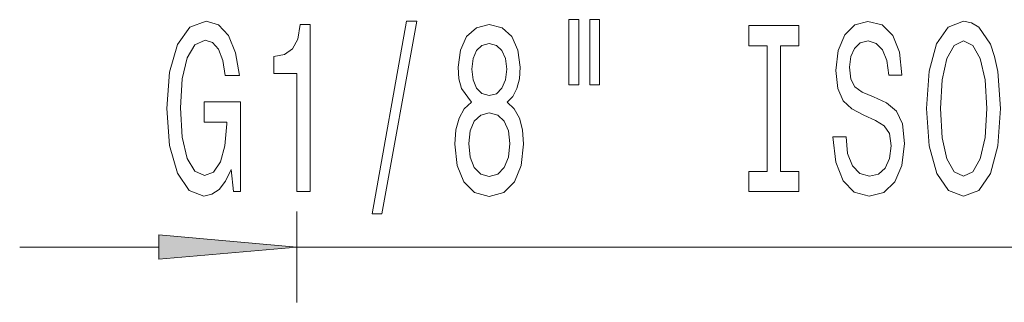
# Model space of a CAD drawing. Extents: x 0 to 218, y 0 to 297.
# Drawn here: x 91 to 109, y 111 to 116 of the extents above; entities that cross this region are included whole.
import ezdxf

# ---------------------------------------------------------------- set-up
doc = ezdxf.new("R2010")
doc.units = 0

msp = doc.modelspace()

# ---------------------------------------------------------------- linework, layer by layer
at = {"color": 7, "lineweight": 13, "ltscale": 0.041015}
msp.add_line((96.03009, 112.806854), (96.03009, 111.166237), dxfattribs=at)
at = {"color": 7, "lineweight": 13, "ltscale": 0.062738}
msp.add_line((91.03009, 112.166237), (93.539604, 112.166237), dxfattribs=at)
at = {"color": 7, "lineweight": 13, "ltscale": 0.475}
msp.add_line((96.03009, 112.166237), (115.03009, 112.166237), dxfattribs=at)
at = {"color": 7, "lineweight": 13}
for points in [[(94.842514, 113.568253), (94.886612, 113.166237), (95.016296, 113.166237), (95.016296, 114.787277), (94.3601, 114.787277), (94.3601, 114.419838), (94.764709, 114.419838), (94.764709, 114.393906), (94.733582, 113.996208), (94.650589, 113.702255), (94.523499, 113.51638), (94.365288, 113.455864), (94.188919, 113.533676), (94.051453, 113.767105), (93.963264, 114.151825), (93.932144, 114.679207), (93.960678, 115.202255), (94.048859, 115.58699), (94.188919, 115.820419), (94.37825, 115.90255), (94.507935, 115.859322), (94.614273, 115.738281), (94.692085, 115.53511), (94.736176, 115.262779), (94.99295, 115.262779), (94.925514, 115.677765), (94.798424, 115.988998), (94.619461, 116.179207), (94.393814, 116.248367), (94.098137, 116.140305), (93.875084, 115.824738), (93.73243, 115.327621), (93.683151, 114.666237), (93.73243, 114.000534), (93.875084, 113.503418), (94.085167, 113.187851), (94.349724, 113.084106), (94.497559, 113.118683), (94.629837, 113.205139), (94.743958, 113.356438)], [(96.032578, 113.166237), (96.2686, 113.166237), (96.2686, 116.187851), (96.092232, 116.187851), (96.045547, 115.924164), (95.952171, 115.746933), (95.809525, 115.643181), (95.612404, 115.608597), (95.612404, 115.301682), (96.032578, 115.301682)], [(97.386032, 112.764221), (97.564995, 112.764221), (98.192665, 116.248367), (98.011108, 116.248367)], [(99.180412, 114.782951), (99.048141, 114.661911), (98.957359, 114.493332), (98.900299, 114.281509), (98.882141, 114.026466), (98.923645, 113.641739), (99.042953, 113.343475), (99.237473, 113.153267), (99.502029, 113.079781), (99.763992, 113.153267), (99.958511, 113.343475), (100.07782, 113.641739), (100.121918, 114.026466), (100.101166, 114.281509), (100.0467, 114.493332), (99.953323, 114.661911), (99.823647, 114.782951), (99.927391, 114.886703), (100.000015, 115.02935), (100.044106, 115.202255), (100.059669, 115.414078), (100.018166, 115.720993), (99.909233, 115.967392), (99.732864, 116.127335), (99.502029, 116.187851), (99.2686, 116.127335), (99.092232, 115.967392), (98.980705, 115.720993), (98.941795, 115.414078), (98.954765, 115.202255), (98.998856, 115.02935)], [(100.938484, 116.274307), (100.938484, 115.098511), (101.114853, 115.098511), (101.114853, 116.274307)], [(101.314568, 116.274307), (101.314568, 115.098511), (101.488342, 115.098511), (101.488342, 116.274307)], [(105.937767, 114.156151), (105.701744, 114.156151), (105.753616, 113.697937), (105.883301, 113.360764), (106.083008, 113.157593), (106.352753, 113.084106), (106.619896, 113.153267), (106.819611, 113.343475), (106.946701, 113.641739), (106.993385, 114.03511), (106.954483, 114.38958), (106.845543, 114.618683), (106.669174, 114.769989), (106.433151, 114.88237), (106.23085, 114.964508), (106.098572, 115.059608), (106.023354, 115.197937), (106.000015, 115.414078), (106.023354, 115.608597), (106.09079, 115.755569), (106.194534, 115.854996), (106.337189, 115.88958), (106.482437, 115.846352), (106.596558, 115.729637), (106.671768, 115.53511), (106.708084, 115.271423), (106.944107, 115.271423), (106.944107, 115.280075), (106.902603, 115.686409), (106.780701, 115.988998), (106.588776, 116.179207), (106.329407, 116.244049), (106.095978, 116.179207), (105.914421, 115.99765), (105.797707, 115.716675), (105.75621, 115.353561), (105.789925, 115.02935), (105.888489, 114.808884), (106.044106, 114.661911), (106.256783, 114.549522), (106.466873, 114.450104), (106.625084, 114.354996), (106.721054, 114.216675), (106.754768, 113.991882), (106.72364, 113.762779), (106.643242, 113.589867), (106.521339, 113.481796), (106.363129, 113.44722), (106.18676, 113.494766), (106.051888, 113.633095), (105.966293, 113.85788)], [(107.39238, 114.666237), (107.439064, 113.991882), (107.573929, 113.494766), (107.784019, 113.187851), (108.058945, 113.084106), (108.331284, 113.187851), (108.543961, 113.494766), (108.676239, 113.991882), (108.725517, 114.666237), (108.676239, 115.336266), (108.619179, 115.608597), (108.543961, 115.833389), (108.331284, 116.140305), (108.201599, 116.218109), (108.058945, 116.248367), (107.781425, 116.140305), (107.571335, 115.837708), (107.439064, 115.340591)], [(104.516869, 113.52935), (104.184883, 113.52935), (104.184883, 113.166237), (105.087479, 113.166237), (105.087479, 113.52935), (104.755486, 113.52935), (104.755486, 115.803123), (105.087479, 115.803123), (105.087479, 116.166237), (104.184883, 116.166237), (104.184883, 115.803123), (104.516869, 115.803123)], [(99.188194, 115.379494), (99.208946, 115.569695), (99.271194, 115.716675), (99.369751, 115.807449), (99.502029, 115.842026), (99.631714, 115.807449), (99.73027, 115.716675), (99.792519, 115.569695), (99.815865, 115.379494), (99.792519, 115.184967), (99.73027, 115.033676), (99.631714, 114.93425), (99.502029, 114.903992), (99.369751, 114.938568), (99.271194, 115.033676), (99.208946, 115.184967)], [(107.641365, 114.666237), (107.669899, 115.189293), (107.755486, 115.57402), (107.887764, 115.807449), (108.058945, 115.88958), (108.227531, 115.807449), (108.35981, 115.569695), (108.445404, 115.184967), (108.476524, 114.666237), (108.445404, 114.143181), (108.35981, 113.758453), (108.227531, 113.525024), (108.058945, 113.44722), (107.887764, 113.525024), (107.755486, 113.758453), (107.669899, 114.138855)], [(99.131134, 114.03511), (99.15448, 114.264221), (99.229698, 114.437134), (99.346413, 114.549522), (99.502029, 114.588425), (99.655052, 114.549522), (99.771774, 114.437134), (99.846985, 114.264221), (99.872925, 114.03511), (99.846985, 113.788712), (99.771774, 113.602837), (99.655052, 113.481796), (99.502029, 113.442894), (99.346413, 113.481796), (99.229698, 113.602837), (99.15448, 113.788712)], [(93.539604, 111.948349), (96.03009, 112.166237), (93.539604, 112.384125)]]:
    msp.add_lwpolyline(points, close=True, dxfattribs=at)
msp.add_solid([(93.539604, 111.948349), (96.03009, 112.166237), (93.539604, 111.948349), (93.539604, 112.384125)], dxfattribs=at)

doc.saveas('drawing.dxf')
